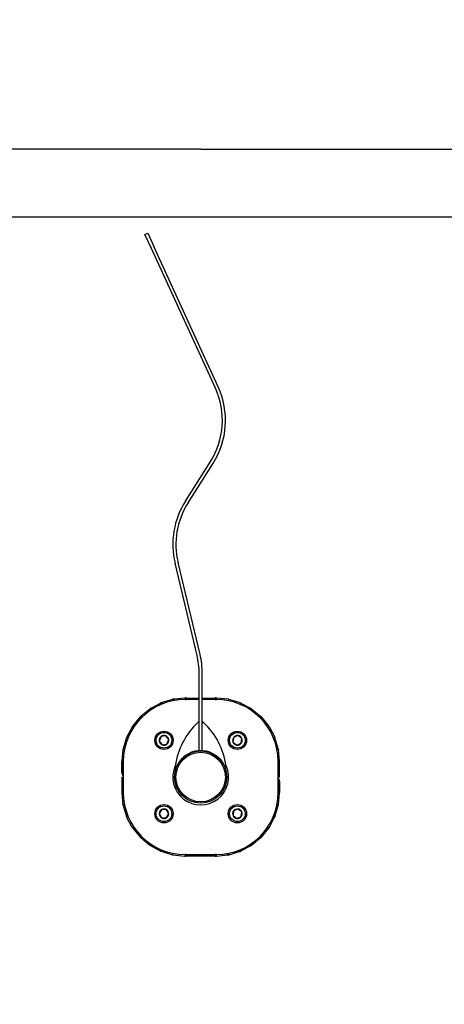
# Model space of a CAD drawing. Units: millimetres. Extents: x 7278 to 15489, y 11229 to 20441.
# Drawn here: x 9585 to 9859, y 15505 to 16140 of the extents above; entities that cross this region are included whole.
import ezdxf

# ---------------------------------------------------------------- set-up
doc = ezdxf.new("R2010")
doc.units = ezdxf.units.MM
doc.header["$LTSCALE"] = 100
doc.layers.add('STREFA', color=102, linetype='Continuous')

msp = doc.modelspace()

# ---------------------------------------------------------------- linework, layer by layer
at = {"color": 7, "linetype": 'Continuous', "lineweight": 25}
for p, q in [((9694.81, 16056.25), (9694.83, 16056.25)), ((9708.81, 16056.25), (9708.83, 16056.25)), ((9842.31, 16056.25), (9842.33, 16056.25)), ((9856.31, 16056.25), (9856.33, 16056.25)), ((9907.82, 16012.25), (9495.82, 16012.25)), ((9665.82, 16001.25), (9667.64, 16002.09)), ((9669.99, 15992.16), (9665.82, 16001.25)), ((9667.64, 16002.09), (9671.81, 15993)), ((9711.27, 15902.09), (9669.99, 15992.16)), ((9713.09, 15902.92), (9671.81, 15993)), ((9691.94, 15829.16), (9708.01, 15854.42)), ((9693.63, 15828.09), (9709.7, 15853.35)), ((9699.45, 15729.73), (9685.24, 15789.17)), ((9701.4, 15730.19), (9687.19, 15789.63)), ((9700.82, 15668.1), (9700.82, 15718.1)), ((9702.82, 15668.1), (9702.82, 15718.1)), ((9669.76, 15695.68), (9675.9, 15698.96)), ((9676.34, 15698.14), (9675.9, 15698.96)), ((9676.07, 15699.05), (9676.46, 15698.19)), ((9676.88, 15699.35), (9676.41, 15699.19)), ((9676.9, 15699.33), (9676.88, 15699.35)), ((9677.15, 15698.47), (9676.88, 15699.35)), ((9683.56, 15701.35), (9676.9, 15699.33)), ((9676.9, 15699.33), (9677.16, 15698.47)), ((9683.56, 15701.35), (9683.83, 15700.45)), ((9684.02, 15700.49), (9683.83, 15701.42)), ((9684.6, 15701.54), (9684.11, 15701.47)), ((9684.62, 15701.51), (9684.6, 15701.54)), ((9684.69, 15700.61), (9684.6, 15701.54)), ((9691.63, 15702.2), (9684.62, 15701.51)), ((9684.62, 15701.51), (9684.71, 15700.62)), ((9691.63, 15702.2), (9691.72, 15701.25)), ((9691.73, 15702.21), (9691.79, 15701.25)), ((9700.82, 15701.25), (9691.82, 15701.25)), ((9692.41, 15702.25), (9691.92, 15702.23)), ((9691.92, 15701.26), (9692.41, 15701.28)), ((9692.42, 15702.22), (9692.41, 15702.25)), ((9692.41, 15701.28), (9692.41, 15702.25)), ((9692.41, 15701.28), (9692.42, 15701.25)), ((9692.42, 15702.22), (9700.82, 15702.22)), ((9692.42, 15702.22), (9692.42, 15701.25)), ((9702.82, 15702.22), (9711.22, 15702.22)), ((9711.82, 15701.25), (9702.82, 15701.25)), ((9711.23, 15702.25), (9711.22, 15702.22)), ((9711.22, 15701.25), (9711.22, 15702.22)), ((9711.22, 15701.25), (9711.23, 15701.28)), ((9711.73, 15702.23), (9711.23, 15702.25)), ((9711.23, 15701.28), (9711.23, 15702.25)), ((9711.23, 15701.28), (9711.73, 15701.26)), ((9711.92, 15701.25), (9712.01, 15702.2)), ((9719.72, 15701.45), (9712.01, 15702.2)), ((9719.53, 15701.47), (9719.72, 15701.45)), ((9719.72, 15701.44), (9719.62, 15700.49)), ((9719.72, 15701.45), (9719.72, 15701.44)), ((9719.81, 15700.45), (9720.08, 15701.34)), ((9727.41, 15699.13), (9720.08, 15701.34)), ((9727.4, 15699.12), (9727.13, 15698.21)), ((9727.41, 15699.13), (9727.23, 15699.19)), ((9727.3, 15698.14), (9727.74, 15698.96)), ((9727.41, 15699.13), (9727.4, 15699.12)), ((9727.74, 15698.96), (9734.49, 15695.35)), ((9663.49, 15690.69), (9668.85, 15695.13)), ((9669.75, 15695.69), (9669.31, 15695.45)), ((9669.76, 15695.68), (9669.75, 15695.69)), ((9670.17, 15694.89), (9669.75, 15695.69)), ((9669.76, 15695.68), (9670.18, 15694.89)), ((9734.49, 15695.35), (9734.04, 15694.51)), ((9734.49, 15695.35), (9734.33, 15695.45)), ((9734.49, 15695.35), (9734.49, 15695.35)), ((9734.79, 15695.13), (9740.71, 15690.27)), ((9662.68, 15690), (9657.95, 15684.23)), ((9662.68, 15690), (9662.68, 15690)), ((9662.68, 15690), (9663.4, 15689.41)), ((9663.4, 15689.41), (9662.68, 15690)), ((9663.46, 15690.71), (9663.08, 15690.39)), ((9663.49, 15690.69), (9663.46, 15690.71)), ((9664.03, 15690.02), (9663.46, 15690.71)), ((9664.03, 15690.02), (9663.49, 15690.69)), ((9740.1, 15689.54), (9740.7, 15690.27)), ((9740.1, 15689.54), (9740.1, 15689.54)), ((9740.24, 15689.41), (9740.96, 15690)), ((9740.56, 15690.39), (9740.71, 15690.27)), ((9740.7, 15690.27), (9740.71, 15690.27)), ((9745.7, 15684.23), (9740.96, 15690)), ((9657.72, 15683.93), (9654.11, 15677.18)), ((9657.95, 15684.23), (9657.63, 15683.76)), ((9657.63, 15683.76), (9657.72, 15683.93)), ((9657.72, 15683.93), (9658.56, 15683.48)), ((9658.68, 15683.62), (9658.47, 15683.31)), ((9745.18, 15683.32), (9746.01, 15683.76)), ((9746.01, 15683.76), (9745.7, 15684.23)), ((9746.01, 15683.76), (9749.61, 15677.01)), ((9653.95, 15676.84), (9651.73, 15669.52)), ((9654.11, 15677.18), (9653.89, 15676.66)), ((9653.89, 15676.66), (9653.95, 15676.84)), ((9653.95, 15676.84), (9654.87, 15676.56)), ((9654.94, 15676.74), (9654.11, 15677.18)), ((9654.95, 15676.73), (9654.8, 15676.38)), ((9676.22, 15677.35), (9675.09, 15674.49)), ((9675.09, 15674.49), (9677, 15672.08)), ((9679.26, 15677.8), (9676.22, 15677.35)), ((9677, 15672.08), (9680.04, 15672.53)), ((9681.17, 15675.39), (9679.26, 15677.8)), ((9680.04, 15672.53), (9681.17, 15675.39)), ((9723.12, 15676.88), (9722.64, 15673.85)), ((9722.64, 15673.85), (9725.02, 15671.91)), ((9726, 15677.98), (9723.12, 15676.88)), ((9725.02, 15671.91), (9727.89, 15673)), ((9728.38, 15676.04), (9726, 15677.98)), ((9727.89, 15673), (9728.38, 15676.04)), ((9749.61, 15677.01), (9748.78, 15676.56)), ((9748.85, 15676.39), (9749.75, 15676.66)), ((9749.52, 15677.18), (9749.62, 15677.01)), ((9749.61, 15677.01), (9749.62, 15677.01)), ((9751.91, 15669.52), (9749.75, 15676.66)), ((9651.6, 15668.97), (9650.87, 15661.45)), ((9651.73, 15669.52), (9651.6, 15668.97)), ((9652.55, 15668.87), (9651.6, 15668.97)), ((9652.63, 15669.25), (9651.73, 15669.52)), ((9702.82, 15668.1), (9700.82, 15668.1)), ((9751.01, 15669.25), (9751.91, 15669.52)), ((9751.08, 15668.87), (9751.04, 15669.04)), ((9752.01, 15669.15), (9751.05, 15669.06)), ((9752.04, 15668.97), (9751.91, 15669.52)), ((9752.01, 15669.15), (9752.04, 15668.97)), ((9752.77, 15661.45), (9752.01, 15669.15)), ((9650.87, 15661.45), (9650.85, 15661.16)), ((9651.82, 15661.16), (9650.85, 15661.16)), ((9650.85, 15654.25), (9650.85, 15661.16)), ((9651.82, 15661.35), (9650.87, 15661.45)), ((9651.83, 15661.35), (9651.82, 15661.16)), ((9651.82, 15661.25), (9651.82, 15641.25)), ((9651.82, 15654.25), (9651.82, 15661.16)), ((9751.82, 15661.35), (9752.77, 15661.45)), ((9751.82, 15641.25), (9751.82, 15661.25)), ((9751.82, 15661.16), (9751.82, 15661.21)), ((9751.82, 15661.16), (9752.79, 15661.16)), ((9751.82, 15651.25), (9751.82, 15661.16)), ((9752.79, 15661.16), (9752.77, 15661.45)), ((9752.79, 15651.25), (9752.79, 15661.16)), ((9651.82, 15654.25), (9651.82, 15654.13)), ((9751.82, 15654.13), (9751.82, 15654.25)), ((9752.79, 15651.25), (9752.79, 15654.25)), ((9650.85, 15651.25), (9650.85, 15648.25)), ((9650.85, 15651.25), (9650.85, 15641.35)), ((9650.85, 15651.25), (9651.82, 15651.25)), ((9651.82, 15651.25), (9651.82, 15641.35)), ((9651.82, 15648.38), (9651.82, 15648.25)), ((9752.79, 15651.25), (9751.82, 15651.25)), ((9751.82, 15648.25), (9751.82, 15648.38)), ((9751.82, 15648.25), (9751.82, 15641.35)), ((9752.79, 15648.25), (9752.79, 15641.35)), ((9650.85, 15641.35), (9650.87, 15641.06)), ((9651.82, 15641.35), (9650.85, 15641.35)), ((9651.82, 15641.16), (9650.87, 15641.06)), ((9650.87, 15641.06), (9651.63, 15633.36)), ((9651.82, 15641.35), (9651.82, 15641.29)), ((9751.81, 15641.16), (9751.82, 15641.35)), ((9751.82, 15641.35), (9752.79, 15641.35)), ((9751.82, 15641.16), (9752.77, 15641.06)), ((9752.04, 15633.54), (9752.77, 15641.06)), ((9752.77, 15641.06), (9752.79, 15641.35)), ((9700.07, 15634.5), (9700.07, 15634.4)), ((9703.57, 15634.4), (9703.57, 15634.5)), ((9651.6, 15633.54), (9651.73, 15632.99)), ((9651.63, 15633.36), (9651.6, 15633.54)), ((9651.63, 15633.36), (9652.59, 15633.45)), ((9652.63, 15633.26), (9651.73, 15632.99)), ((9651.73, 15632.99), (9653.89, 15625.85)), ((9652.56, 15633.64), (9652.6, 15633.47)), ((9676.71, 15630.29), (9675.06, 15627.7)), ((9675.06, 15627.7), (9676.48, 15624.97)), ((9679.78, 15630.16), (9676.71, 15630.29)), ((9681.2, 15627.44), (9679.78, 15630.16)), ((9723.05, 15629.41), (9722.68, 15626.36)), ((9725.88, 15630.62), (9723.05, 15629.41)), ((9728.34, 15628.78), (9725.88, 15630.62)), ((9727.97, 15625.72), (9728.34, 15628.78)), ((9749.69, 15625.67), (9751.91, 15632.99)), ((9751.01, 15633.26), (9751.91, 15632.99)), ((9751.09, 15633.64), (9752.04, 15633.54)), ((9751.91, 15632.99), (9752.04, 15633.54)), ((9654.79, 15626.12), (9653.89, 15625.85)), ((9654.12, 15625.33), (9654.02, 15625.5)), ((9654.03, 15625.5), (9654.02, 15625.5)), ((9654.03, 15625.5), (9654.86, 15625.95)), ((9657.63, 15618.75), (9654.03, 15625.5)), ((9676.48, 15624.97), (9679.56, 15624.84)), ((9679.56, 15624.84), (9681.2, 15627.44)), ((9722.68, 15626.36), (9725.14, 15624.51)), ((9725.14, 15624.51), (9727.97, 15625.72)), ((9745.92, 15618.58), (9749.53, 15625.33)), ((9748.69, 15625.78), (9748.84, 15626.12)), ((9748.7, 15625.77), (9749.53, 15625.33)), ((9749.69, 15625.67), (9748.78, 15625.95)), ((9749.53, 15625.33), (9749.75, 15625.85)), ((9749.75, 15625.85), (9749.69, 15625.67)), ((9658.46, 15619.19), (9657.63, 15618.75)), ((9657.63, 15618.75), (9657.95, 15618.28)), ((9657.95, 15618.28), (9662.68, 15612.51)), ((9740.96, 15612.51), (9745.7, 15618.28)), ((9744.96, 15618.89), (9745.17, 15619.19)), ((9745.92, 15618.58), (9745.08, 15619.03)), ((9745.7, 15618.28), (9746.01, 15618.75)), ((9746.01, 15618.75), (9745.92, 15618.58)), ((9663.4, 15613.1), (9662.68, 15612.51)), ((9668.85, 15607.38), (9662.93, 15612.24)), ((9662.94, 15612.24), (9662.93, 15612.24)), ((9663.08, 15612.12), (9662.93, 15612.24)), ((9663.54, 15612.97), (9662.94, 15612.24)), ((9663.54, 15612.97), (9663.54, 15612.97)), ((9740.16, 15611.82), (9734.79, 15607.38)), ((9739.61, 15612.49), (9740.18, 15611.79)), ((9739.61, 15612.48), (9740.16, 15611.82)), ((9740.16, 15611.82), (9740.18, 15611.79)), ((9740.18, 15611.79), (9740.56, 15612.12)), ((9740.96, 15612.51), (9740.24, 15613.1)), ((9740.24, 15613.1), (9740.96, 15612.51)), ((9740.96, 15612.51), (9740.96, 15612.51)), ((9669.15, 15607.16), (9669.6, 15608)), ((9669.15, 15607.15), (9669.15, 15607.16)), ((9669.15, 15607.15), (9669.31, 15607.06)), ((9675.9, 15603.55), (9669.15, 15607.15)), ((9676.34, 15604.37), (9675.9, 15603.55)), ((9676.23, 15603.38), (9676.24, 15603.39)), ((9676.23, 15603.38), (9683.56, 15601.17)), ((9676.23, 15603.38), (9676.41, 15603.32)), ((9676.24, 15603.39), (9676.51, 15604.3)), ((9720.09, 15601.16), (9726.74, 15603.18)), ((9726.74, 15603.18), (9726.48, 15604.04)), ((9726.49, 15604.04), (9726.76, 15603.16)), ((9726.74, 15603.18), (9726.76, 15603.16)), ((9726.76, 15603.16), (9727.23, 15603.32)), ((9727.57, 15603.46), (9727.19, 15604.32)), ((9727.3, 15604.37), (9727.74, 15603.55)), ((9733.88, 15606.83), (9727.74, 15603.55)), ((9733.88, 15606.83), (9733.46, 15607.62)), ((9733.47, 15607.62), (9733.89, 15606.82)), ((9733.88, 15606.83), (9733.89, 15606.82)), ((9733.89, 15606.82), (9734.33, 15607.06)), ((9683.83, 15602.06), (9683.56, 15601.17)), ((9683.92, 15601.07), (9684.02, 15602.02)), ((9683.92, 15601.06), (9683.92, 15601.07)), ((9683.92, 15601.06), (9691.63, 15600.31)), ((9684.11, 15601.04), (9683.92, 15601.06)), ((9691.72, 15601.25), (9691.63, 15600.31)), ((9691.82, 15601.25), (9711.82, 15601.25)), ((9692.41, 15601.23), (9691.92, 15601.25)), ((9691.92, 15600.28), (9692.41, 15600.26)), ((9692.42, 15601.25), (9692.41, 15601.23)), ((9692.41, 15601.23), (9692.41, 15600.26)), ((9692.41, 15600.26), (9692.42, 15600.29)), ((9692.42, 15601.25), (9692.42, 15600.29)), ((9711.22, 15600.29), (9692.42, 15600.29)), ((9711.22, 15600.29), (9711.22, 15601.25)), ((9711.23, 15601.23), (9711.22, 15601.25)), ((9711.22, 15600.29), (9711.23, 15600.26)), ((9711.73, 15601.25), (9711.23, 15601.23)), ((9711.23, 15601.23), (9711.23, 15600.26)), ((9711.23, 15600.26), (9711.73, 15600.28)), ((9711.91, 15600.3), (9711.85, 15601.25)), ((9712.01, 15600.3), (9711.92, 15601.25)), ((9712.01, 15600.3), (9719.02, 15600.99)), ((9719.02, 15600.99), (9718.93, 15601.89)), ((9718.95, 15601.9), (9719.04, 15600.97)), ((9719.02, 15600.99), (9719.04, 15600.97)), ((9719.04, 15600.97), (9719.53, 15601.04)), ((9719.62, 15602.02), (9719.81, 15601.09)), ((9720.09, 15601.16), (9719.81, 15602.06))]:
    msp.add_line(p, q, dxfattribs=at)
for centre, radius in [((9678.13, 15674.94), 5.9), ((9678.13, 15674.94), 5.05), ((9725.51, 15674.94), 5.9), ((9725.51, 15674.94), 5.05), ((9701.82, 15651.25), 16.85), ((9701.82, 15651.25), 16), ((9678.13, 15627.57), 5.9), ((9678.13, 15627.57), 5.05), ((9725.51, 15627.57), 5.9), ((9725.51, 15627.57), 5.05)]:
    msp.add_circle(centre, radius, dxfattribs=at)
for centre, radius, start, end in [((9665.82, 15881.25), 50, 327.54095, 24.62432), ((9665.82, 15881.25), 52, 327.54095, 24.62432), ((9735.82, 15801.25), 52, 147.54095, 193.44142), ((9735.82, 15801.25), 50, 147.54095, 193.44142), ((9650.82, 15718.1), 50, 0, 13.44142), ((9650.82, 15718.1), 52, 0, 13.44142), ((9691.82, 15661.25), 40, 90, 180), ((9677.41, 15696.24), 3.11, 108.76942, 115.66125), ((9684.53, 15698.44), 3.06, 97.93894, 103.20495), ((9692.04, 15699.19), 3.04, 92.31351, 95.8903), ((9692, 15699.24), 2.02, 92.3121, 94.2154), ((9711.6, 15699.19), 3.04, 82.32254, 87.68382), ((9711.64, 15699.24), 2.02, 85.78447, 87.68802), ((9711.82, 15661.25), 40, 0, 90), ((9719.1, 15698.41), 3.09, 71.51225, 78.51462), ((9726.22, 15696.23), 3.13, 60.89027, 67.76094), ((9670.86, 15692.7), 3.15, 119.40856, 129.61848), ((9732.78, 15692.7), 3.15, 50.38493, 57.17415), ((9665.1, 15687.97), 3.16, 129.91737, 140.08263), ((9733.26, 15651.25), 48.44, 133.40112, 171.38623), ((9700.32, 15686.08), 0.5, 0, 133.40112), ((9703.32, 15686.08), 0.5, 46.59888, 180), ((9670.38, 15651.25), 48.44, 8.61377, 46.59888), ((9738.54, 15687.97), 3.16, 39.91738, 46.68235), ((9678.13, 15674.94), 3.08, 128.42637, 188.42637), ((9678.13, 15674.94), 3.07, 188.42637, 248.42637), ((9678.13, 15674.94), 3.08, 68.42637, 128.42637), ((9678.13, 15674.94), 3.07, 248.42637, 308.42637), ((9678.13, 15674.94), 3.08, 8.42637, 68.42637), ((9678.13, 15674.94), 3.08, 308.42637, 8.42637), ((9725.51, 15674.94), 3.08, 140.87552, 200.87552), ((9725.51, 15674.94), 3.07, 200.87552, 260.87552), ((9725.51, 15674.94), 3.08, 80.87552, 140.87552), ((9725.51, 15674.94), 3.08, 260.87552, 320.87552), ((9725.51, 15674.94), 3.08, 20.87552, 80.87552), ((9725.51, 15674.94), 3.08, 320.87552, 20.87552), ((9746.81, 15675.66), 3.11, 18.76942, 25.66124), ((9701.82, 15651.25), 17, 94.9171, 155.77738), ((9700.32, 15668.69), 0.5, 274.9171, 0), ((9703.32, 15668.69), 0.5, 180, 265.0829), ((9701.82, 15651.25), 17, 24.22262, 85.0829), ((9653.88, 15654.24), 3.04, 179.75047, 227.17275), ((9701.82, 15651.25), 18, 155.99645, 24.00355), ((9685.86, 15658.43), 0.5, 171.38623, 335.77738), ((9717.78, 15658.43), 0.5, 204.22262, 8.61377), ((9749.76, 15648.27), 3.04, 359.75047, 47.17275), ((9691.82, 15641.25), 40, 180, 270), ((9711.82, 15641.25), 40, 270, 0), ((9678.13, 15627.57), 3.07, 117.56374, 177.56374), ((9678.13, 15627.57), 3.08, 177.56374, 237.56374), ((9678.13, 15627.57), 3.07, 57.56374, 117.56374), ((9678.13, 15627.57), 3.08, 357.56374, 57.56374), ((9725.51, 15627.57), 3.08, 143.15251, 203.15251), ((9725.51, 15627.57), 3.08, 83.15251, 143.15251), ((9725.51, 15627.57), 3.08, 23.15251, 83.15251), ((9725.51, 15627.57), 3.08, 323.15251, 23.15251), ((9656.83, 15626.85), 3.11, 198.76942, 205.66124), ((9678.13, 15627.57), 3.08, 237.56374, 297.56374), ((9678.13, 15627.57), 3.08, 297.56374, 357.56374), ((9725.51, 15627.57), 3.08, 203.15251, 263.15251), ((9725.51, 15627.57), 3.08, 263.15251, 323.15251), ((9665.1, 15614.54), 3.16, 219.91738, 226.68235), ((9738.54, 15614.54), 3.16, 309.91737, 320.08263), ((9670.86, 15609.81), 3.15, 230.38493, 237.17415), ((9677.42, 15606.28), 3.13, 240.89027, 247.76094), ((9726.23, 15606.27), 3.11, 288.76942, 295.66125), ((9732.78, 15609.8), 3.15, 299.40856, 309.61848), ((9684.54, 15604.09), 3.09, 251.51225, 258.51462), ((9692.04, 15603.32), 3.04, 262.32254, 267.68382), ((9692, 15603.27), 2.02, 265.78447, 267.68802), ((9711.64, 15603.27), 2.02, 272.3121, 274.21541), ((9711.6, 15603.32), 3.04, 272.31351, 275.8903), ((9719.11, 15604.07), 3.06, 277.93894, 283.20495)]:
    msp.add_arc(centre, radius, start, end, dxfattribs=at)
for centre, major_axis, ratio, start_param, end_param in [((9677.24, 15696.44), (2.65, 1.42), 0.951785, 1.507795, 1.570796), ((9684.39, 15698.6), (2.77, 1.18), 0.955576, 1.372381, 1.467927), ((9691.91, 15699.33), (3.01, 0.3), 0.955849, 1.538794, 1.570796), ((9726.4, 15606.07), (2.65, 1.42), 0.951785, 4.649388, 4.712389), ((9711.73, 15603.18), (3.01, 0.3), 0.955849, 4.680387, 4.712389), ((9719.25, 15603.91), (2.77, 1.18), 0.955576, 4.513973, 4.60952)]:
    msp.add_ellipse(centre, major_axis=major_axis, ratio=ratio, start_param=start_param, end_param=end_param, dxfattribs=at)
for points in [[(9701.82, 16056.25), (9693.66, 16056.25), (9675.95, 16056.25), (9648.71, 16056.25), (9620.14, 16056.25), (9593.94, 16056.25), (9570.14, 16056.25), (9548.7, 16056.25), (9527.42, 16056.25), (9513.43, 16056.25), (9506.43, 16056.25)], [(9701.82, 16056.25), (9709.98, 16056.25), (9727.69, 16056.25), (9754.93, 16056.25), (9783.5, 16056.25), (9809.7, 16056.25), (9833.5, 16056.25), (9854.94, 16056.25), (9876.22, 16056.25), (9890.21, 16056.25), (9897.21, 16056.25)]]:
    msp.add_open_spline(points, degree=3, knots=[0, 0, 0, 0, 0.123617, 0.268472, 0.413375, 0.558216, 0.668637, 0.779128, 0.889603, 1, 1, 1, 1], dxfattribs=at)
at = {"layer": 'STREFA', "linetype": 'Continuous', "lineweight": 18}
msp.add_arc((9701.82, 15651.25), 2185, 74.16927, 189.74378, dxfattribs=at)

doc.saveas('drawing.dxf')
